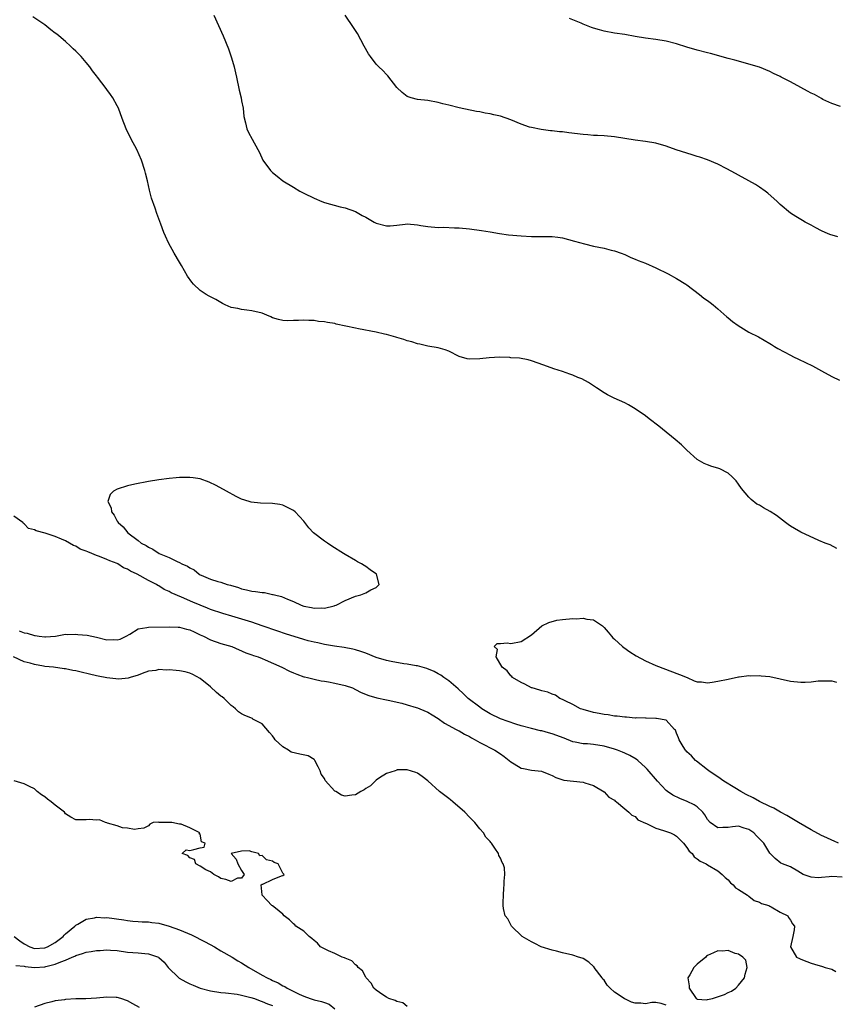
# Model space of a CAD drawing. Units: inches. Extents: x 2586000 to 2589000, y 1548000 to 1551000.
# Drawn here: x 2586988 to 2587146, y 1548312 to 1548502 of the extents above; entities that cross this region are included whole.
import ezdxf

# ---------------------------------------------------------------- set-up
doc = ezdxf.new("R2010")
doc.units = ezdxf.units.IN
doc.header["$MEASUREMENT"] = 0
doc.layers.add('LD25861548_2ft', color=21, linetype='Continuous')

msp = doc.modelspace()

# ---------------------------------------------------------------- linework, layer by layer
at = {"layer": 'LD25861548_2ft'}
for points, elevation in [([(2587145.97, 1548399.97), (2587144.66, 1548400.66), (2587143.69, 1548401), (2587142.51, 1548401.49), (2587139, 1548403.1), (2587137.78, 1548403.78), (2587137, 1548404.28), (2587136.57, 1548404.57), (2587136.06, 1548405), (2587134.3, 1548406.3), (2587133.09, 1548407.09), (2587131.81, 1548407.81), (2587131, 1548408.29), (2587130.54, 1548408.54), (2587129.42, 1548409.42), (2587129, 1548409.89), (2587127.57, 1548411.57), (2587127, 1548412.38), (2587126.51, 1548413), (2587125.78, 1548413.78), (2587125, 1548414.48), (2587123.34, 1548415.34), (2587123, 1548415.47), (2587121.81, 1548415.81), (2587121, 1548416.09), (2587120.36, 1548416.36), (2587119, 1548417.14), (2587117, 1548418.97), (2587115.98, 1548419.98), (2587114.75, 1548421), (2587112.27, 1548423), (2587111.58, 1548423.58), (2587109.73, 1548425), (2587109, 1548425.58), (2587107, 1548426.91), (2587105.7, 1548427.7), (2587105, 1548428.06), (2587102.96, 1548429), (2587101.66, 1548429.66), (2587101, 1548430.04), (2587099.53, 1548431), (2587098.01, 1548432.01), (2587096.7, 1548432.7), (2587095.94, 1548433), (2587095, 1548433.41), (2587094.38, 1548433.62), (2587093, 1548434.14), (2587091.32, 1548434.68), (2587089.37, 1548435.37), (2587087, 1548436.17), (2587086.37, 1548436.37), (2587084.69, 1548436.69), (2587083, 1548436.81), (2587082.83, 1548436.84), (2587080.89, 1548436.89), (2587078.79, 1548436.79), (2587077, 1548436.58), (2587075, 1548436.53), (2587074.59, 1548436.59), (2587073, 1548437.03), (2587071, 1548438.05), (2587070.3, 1548438.3), (2587069, 1548438.72), (2587067, 1548439.06), (2587065.43, 1548439.43), (2587065, 1548439.51), (2587063.89, 1548439.89), (2587063, 1548440.09), (2587062.33, 1548440.33), (2587061, 1548440.7), (2587060.78, 1548440.78), (2587059, 1548441.3), (2587058.62, 1548441.38), (2587057, 1548441.77), (2587053.6, 1548442.4), (2587053, 1548442.49), (2587049.3, 1548443.3), (2587049, 1548443.39), (2587047.6, 1548443.6), (2587047, 1548443.75), (2587045.83, 1548443.83), (2587045, 1548443.97), (2587043.97, 1548443.97), (2587043, 1548444.06), (2587041.97, 1548443.97), (2587041, 1548444), (2587039.93, 1548443.93), (2587039, 1548444), (2587038.16, 1548444.16), (2587037, 1548444.53), (2587036.68, 1548444.68), (2587035.88, 1548445), (2587035, 1548445.38), (2587033, 1548445.88), (2587032.04, 1548445.96), (2587031, 1548446.09), (2587030.29, 1548446.29), (2587029, 1548446.53), (2587027.82, 1548447), (2587027.3, 1548447.3), (2587027, 1548447.45), (2587026.06, 1548448.06), (2587025, 1548448.55), (2587024.72, 1548448.72), (2587024.16, 1548449), (2587023, 1548449.82), (2587021.74, 1548451), (2587021.38, 1548451.38), (2587020.57, 1548452.57), (2587019.38, 1548454.62), (2587019, 1548455.24), (2587018, 1548457), (2587016.89, 1548459), (2587016.31, 1548460.31), (2587015.99, 1548461), (2587015.4, 1548462.6), (2587015, 1548463.64), (2587014.65, 1548464.65), (2587014.32, 1548465.68), (2587013.63, 1548467.63), (2587013.2, 1548469.2), (2587012.82, 1548471), (2587012.46, 1548472.46), (2587012.34, 1548473), (2587011.66, 1548475), (2587010.74, 1548477), (2587009.68, 1548479), (2587008.71, 1548481), (2587007.95, 1548483), (2587007.24, 1548485), (2587007, 1548485.48), (2587006.16, 1548487), (2587005.67, 1548487.67), (2587005, 1548488.62), (2587004.82, 1548488.82), (2587003.16, 1548491), (2587003, 1548491.24), (2587002.22, 1548492.22), (2587001.69, 1548493), (2587001, 1548493.85), (2586999.99, 1548495), (2586999, 1548496.04), (2586998.5, 1548496.5), (2586997.99, 1548497), (2586997, 1548497.88), (2586995.68, 1548499), (2586995.29, 1548499.29), (2586995, 1548499.52), (2586994.14, 1548500.14), (2586993, 1548501.09), (2586990.67, 1548502.67)], 6980), ([(2587025.66, 1548503), (2587026.53, 1548501), (2587027.47, 1548499), (2587028.48, 1548496.48), (2587029, 1548494.95), (2587029.45, 1548493.45), (2587029.56, 1548493), (2587029.85, 1548491.85), (2587030, 1548491), (2587030.51, 1548488.51), (2587030.89, 1548487), (2587031, 1548486.4), (2587031.28, 1548485), (2587031.41, 1548483.41), (2587031.79, 1548482.21), (2587032.01, 1548481), (2587032.33, 1548480.33), (2587033.04, 1548479.04), (2587034.12, 1548477), (2587034.46, 1548476.46), (2587035.11, 1548475), (2587036.56, 1548473), (2587037, 1548472.59), (2587037.9, 1548471.9), (2587039, 1548471), (2587041, 1548469.74), (2587042.28, 1548469), (2587043, 1548468.61), (2587045, 1548467.63), (2587046.48, 1548467), (2587047, 1548466.81), (2587050.07, 1548465.93), (2587051, 1548465.74), (2587053, 1548465.03), (2587054.31, 1548464.31), (2587055, 1548463.96), (2587056.62, 1548463), (2587057, 1548462.82), (2587059, 1548462.29), (2587059.72, 1548462.28), (2587061, 1548462.41), (2587062.62, 1548462.62), (2587063, 1548462.64), (2587065, 1548462.46), (2587065.62, 1548462.37), (2587067, 1548462.14), (2587069, 1548461.96), (2587070, 1548462), (2587072.1, 1548461.9), (2587073, 1548461.91), (2587075, 1548461.68), (2587077.36, 1548461.36), (2587079, 1548461.12), (2587080.81, 1548460.81), (2587082.55, 1548460.55), (2587085, 1548460.33), (2587087, 1548460.23), (2587088.25, 1548460.25), (2587090.24, 1548460.24), (2587091, 1548460.21), (2587092.08, 1548460.08), (2587093, 1548459.94), (2587095.33, 1548459.33), (2587097.2, 1548458.8), (2587099, 1548458.37), (2587101, 1548457.95), (2587102.39, 1548457.61), (2587103, 1548457.46), (2587104.32, 1548457), (2587105, 1548456.74), (2587106.18, 1548456.18), (2587107, 1548455.86), (2587107.59, 1548455.59), (2587109, 1548455.04), (2587111, 1548454.16), (2587113.4, 1548453), (2587115, 1548452.11), (2587116.8, 1548451), (2587117, 1548450.86), (2587119.45, 1548449), (2587120.31, 1548448.31), (2587121, 1548447.86), (2587121.47, 1548447.47), (2587122.1, 1548447), (2587123, 1548446.27), (2587124.71, 1548444.71), (2587125, 1548444.49), (2587125.8, 1548443.8), (2587126.9, 1548443), (2587129, 1548441.76), (2587130.82, 1548440.82), (2587133, 1548439.53), (2587133.33, 1548439.33), (2587133.9, 1548439), (2587134.58, 1548438.58), (2587137, 1548437.3), (2587137.59, 1548437), (2587138.53, 1548436.53), (2587139.91, 1548435.91), (2587141.25, 1548435.25), (2587143, 1548434.29), (2587145, 1548433.16), (2587146.46, 1548432.46)], 6982), ([(2587146.15, 1548460.15), (2587144.62, 1548460.62), (2587143.72, 1548461), (2587143, 1548461.33), (2587141.9, 1548461.9), (2587141, 1548462.43), (2587139.87, 1548463), (2587139.31, 1548463.31), (2587138.06, 1548464.06), (2587137, 1548464.76), (2587135, 1548466.43), (2587134.44, 1548467), (2587132.61, 1548468.61), (2587132.14, 1548469), (2587131, 1548469.77), (2587130.25, 1548470.25), (2587128.97, 1548471), (2587127, 1548472.07), (2587126.38, 1548472.38), (2587124.7, 1548473.3), (2587123, 1548474.2), (2587121, 1548475.06), (2587119.53, 1548475.53), (2587119, 1548475.68), (2587118.01, 1548476.01), (2587117, 1548476.3), (2587114.96, 1548476.96), (2587113, 1548477.65), (2587111, 1548478.23), (2587109, 1548478.59), (2587107, 1548478.85), (2587103, 1548479.45), (2587101, 1548479.65), (2587099.74, 1548479.74), (2587099, 1548479.76), (2587097.86, 1548479.86), (2587097, 1548479.91), (2587094.22, 1548480.22), (2587093, 1548480.41), (2587092.43, 1548480.43), (2587091, 1548480.62), (2587090.64, 1548480.64), (2587088.88, 1548480.88), (2587087, 1548481.26), (2587086.63, 1548481.37), (2587085, 1548481.93), (2587083, 1548482.77), (2587081, 1548483.47), (2587079.74, 1548483.74), (2587079, 1548483.93), (2587078.07, 1548484.07), (2587077, 1548484.29), (2587076.39, 1548484.39), (2587073, 1548485.06), (2587071, 1548485.57), (2587069.88, 1548485.88), (2587069, 1548486.1), (2587067, 1548486.47), (2587065, 1548486.69), (2587063.76, 1548487), (2587063.18, 1548487.18), (2587063, 1548487.28), (2587062.04, 1548488.04), (2587061, 1548489), (2587059.27, 1548491.27), (2587059, 1548491.5), (2587058.27, 1548492.27), (2587057.5, 1548493), (2587057, 1548493.5), (2587055.87, 1548495), (2587055.53, 1548495.53), (2587054.67, 1548497), (2587053.41, 1548499.41), (2587052.62, 1548500.62), (2587051, 1548502.99)], 6984), ([(2587146.66, 1548485.34), (2587145, 1548485.9), (2587143.29, 1548486.71), (2587143, 1548486.86), (2587141.67, 1548487.67), (2587141, 1548487.94), (2587140.33, 1548488.33), (2587138.99, 1548488.99), (2587137, 1548490.08), (2587135.22, 1548491), (2587135, 1548491.13), (2587133.73, 1548491.73), (2587133, 1548492.1), (2587131, 1548492.92), (2587129, 1548493.54), (2587127, 1548494.07), (2587126.28, 1548494.28), (2587125, 1548494.62), (2587121.56, 1548495.56), (2587121, 1548495.69), (2587119, 1548496.21), (2587117, 1548496.8), (2587115, 1548497.44), (2587113, 1548497.97), (2587111, 1548498.28), (2587109, 1548498.52), (2587107, 1548498.86), (2587105, 1548499.23), (2587103, 1548499.53), (2587101, 1548499.9), (2587100.13, 1548500.13), (2587099, 1548500.48), (2587098.61, 1548500.61), (2587097, 1548501.24), (2587096.58, 1548501.42), (2587095, 1548502.05), (2587094.34, 1548502.34)], 6986), ([(2587147, 1548336.48), (2587145, 1548336.57), (2587144.5, 1548336.5), (2587143, 1548336.36), (2587142.35, 1548336.35), (2587141, 1548336.47), (2587140.59, 1548336.59), (2587139.44, 1548337), (2587138.41, 1548337.59), (2587137, 1548338.43), (2587135.44, 1548339), (2587135.16, 1548339.16), (2587134.04, 1548340.04), (2587133.1, 1548341), (2587133.04, 1548341.04), (2587133, 1548341.09), (2587131.88, 1548343), (2587131, 1548343.87), (2587130.47, 1548344.47), (2587129.92, 1548345), (2587129, 1548345.64), (2587128.08, 1548345.92), (2587127, 1548346.28), (2587125.82, 1548346.18), (2587125, 1548346.08), (2587123.92, 1548346.08), (2587123, 1548345.98), (2587121.53, 1548347), (2587121, 1548347.59), (2587120.5, 1548348.5), (2587120.07, 1548349), (2587119, 1548350.02), (2587118.43, 1548350.43), (2587117.08, 1548351.08), (2587115.63, 1548351.63), (2587114.27, 1548352.27), (2587113.24, 1548353), (2587113, 1548353.19), (2587111.3, 1548355), (2587109.32, 1548357.32), (2587109, 1548357.66), (2587107.5, 1548359), (2587107.22, 1548359.22), (2587105.97, 1548359.97), (2587105, 1548360.39), (2587104.6, 1548360.6), (2587103.58, 1548361), (2587103, 1548361.21), (2587101, 1548361.79), (2587099, 1548362.1), (2587097.8, 1548362.2), (2587097, 1548362.23), (2587095.45, 1548362.55), (2587095, 1548362.63), (2587093.3, 1548363.3), (2587091, 1548364.17), (2587090.31, 1548364.31), (2587089, 1548364.7), (2587088.73, 1548364.73), (2587087, 1548365.16), (2587085, 1548365.71), (2587083.97, 1548366.03), (2587081, 1548367.05), (2587079, 1548368.02), (2587077.43, 1548369), (2587077, 1548369.3), (2587074.79, 1548371), (2587073.85, 1548371.85), (2587072.82, 1548372.82), (2587071, 1548374.39), (2587070.65, 1548374.65), (2587070.07, 1548375), (2587069.46, 1548375.46), (2587069, 1548375.73), (2587068.18, 1548376.18), (2587066.76, 1548376.76), (2587065.86, 1548377), (2587065, 1548377.26), (2587064.72, 1548377.28), (2587063, 1548377.62), (2587062.33, 1548377.67), (2587059.91, 1548378.09), (2587059, 1548378.28), (2587057, 1548378.89), (2587055, 1548379.7), (2587054.04, 1548380.04), (2587053, 1548380.35), (2587052.47, 1548380.47), (2587050.79, 1548380.79), (2587048.94, 1548381.06), (2587047, 1548381.4), (2587045.71, 1548381.71), (2587045, 1548381.84), (2587043.86, 1548382.14), (2587043, 1548382.39), (2587039.47, 1548383.47), (2587037.98, 1548383.98), (2587035, 1548385.03), (2587033, 1548385.69), (2587029.11, 1548386.89), (2587027.38, 1548387.38), (2587025, 1548388.17), (2587024.43, 1548388.43), (2587023, 1548388.99), (2587021.58, 1548389.58), (2587019.43, 1548390.57), (2587017.41, 1548391.41), (2587017, 1548391.67), (2587016.04, 1548392.04), (2587015, 1548392.74), (2587014.81, 1548392.81), (2587014.55, 1548393), (2587013, 1548393.74), (2587010.86, 1548395), (2587009.57, 1548395.57), (2587009, 1548395.95), (2587008.22, 1548396.22), (2587007.08, 1548397), (2587007, 1548397.04), (2587005.55, 1548397.55), (2587005, 1548397.82), (2587003.58, 1548398.42), (2587003, 1548398.61), (2587002.07, 1548399), (2587001.29, 1548399.29), (2587001, 1548399.45), (2586999.85, 1548399.85), (2586999, 1548400.37), (2586998.53, 1548400.53), (2586997, 1548401.4), (2586996.22, 1548401.78), (2586995, 1548402.26), (2586993.09, 1548402.91), (2586991.33, 1548403.33), (2586991, 1548403.53), (2586989.83, 1548403.83), (2586989, 1548404.7), (2586988.84, 1548404.84), (2586988.74, 1548405), (2586987, 1548406.18)], 6978), ([(2587146.31, 1548343), (2587145.43, 1548343.43), (2587145, 1548343.61), (2587144.05, 1548344.05), (2587143, 1548344.5), (2587141, 1548345.58), (2587138.56, 1548347), (2587137.61, 1548347.61), (2587136.34, 1548348.34), (2587135.1, 1548349), (2587133.78, 1548349.78), (2587133, 1548350.08), (2587131, 1548351.06), (2587129.78, 1548351.78), (2587128.44, 1548352.44), (2587127.43, 1548353), (2587126.29, 1548353.71), (2587124.11, 1548355), (2587123, 1548355.82), (2587122.3, 1548356.3), (2587121.23, 1548357), (2587121, 1548357.22), (2587118.88, 1548358.88), (2587118.7, 1548359), (2587117.87, 1548359.87), (2587117, 1548360.69), (2587116.87, 1548360.87), (2587116.74, 1548361), (2587116.28, 1548361.72), (2587115.5, 1548363), (2587115.38, 1548363.38), (2587115, 1548364.25), (2587114.82, 1548364.82), (2587114.63, 1548365), (2587113, 1548366.76), (2587111.11, 1548367.11), (2587111, 1548367.09), (2587109.16, 1548367.16), (2587109, 1548367.14), (2587107.22, 1548367.22), (2587107, 1548367.19), (2587105.36, 1548367.36), (2587105, 1548367.35), (2587103.56, 1548367.56), (2587103, 1548367.58), (2587101.8, 1548367.8), (2587101, 1548367.88), (2587100.08, 1548368.08), (2587099, 1548368.27), (2587097, 1548368.82), (2587096.49, 1548369), (2587095, 1548369.79), (2587093.49, 1548370.51), (2587093, 1548370.78), (2587092.49, 1548371), (2587091.6, 1548371.6), (2587091, 1548371.78), (2587090.17, 1548372.17), (2587089, 1548372.47), (2587088.61, 1548372.61), (2587087.11, 1548373), (2587087, 1548373.05), (2587085.73, 1548373.74), (2587085, 1548374.06), (2587083.32, 1548375), (2587083.19, 1548375.19), (2587083, 1548375.33), (2587082.29, 1548376.29), (2587081.33, 1548377), (2587080.18, 1548379), (2587080.43, 1548380.43), (2587079.81, 1548381), (2587080.39, 1548381.61), (2587081, 1548381.57), (2587082.3, 1548381.7), (2587083, 1548381.61), (2587085, 1548381.96), (2587087, 1548383.24), (2587089, 1548385), (2587090.32, 1548385.68), (2587091.92, 1548386.08), (2587093, 1548386.2), (2587095, 1548386.4), (2587095.62, 1548386.38), (2587097, 1548386.49), (2587097.69, 1548386.31), (2587099, 1548386.17), (2587100.69, 1548385), (2587100.86, 1548384.86), (2587101, 1548384.71), (2587101.78, 1548383.78), (2587102.47, 1548383), (2587102.7, 1548382.7), (2587103, 1548382.42), (2587104.59, 1548381), (2587104.81, 1548380.81), (2587105.98, 1548379.98), (2587107.21, 1548379.21), (2587109, 1548378.24), (2587111, 1548377.36), (2587115.59, 1548375.59), (2587117.04, 1548375), (2587118.39, 1548374.39), (2587119, 1548374.2), (2587119.84, 1548374.16), (2587121, 1548374), (2587121.86, 1548374.14), (2587123, 1548374.29), (2587125, 1548374.73), (2587127, 1548375.13), (2587127.13, 1548375.13), (2587129, 1548375.39), (2587129.35, 1548375.35), (2587131, 1548375.42), (2587131.35, 1548375.35), (2587133, 1548375.2), (2587137, 1548374.33), (2587139, 1548374.11), (2587139.87, 1548374.13), (2587141, 1548374.2), (2587142.36, 1548374.36), (2587143, 1548374.41), (2587143.62, 1548374.38), (2587145, 1548374.37), (2587145.9, 1548374.1)], 6980), ([(2586988.04, 1548384.04), (2586989, 1548383.68), (2586989.6, 1548383.6), (2586991, 1548383.13), (2586991.13, 1548383.13), (2586991.94, 1548383), (2586993, 1548382.87), (2586993.13, 1548382.87), (2586995.04, 1548383.04), (2586997, 1548383.39), (2586997.35, 1548383.35), (2586999, 1548383.42), (2586999.36, 1548383.36), (2587001.2, 1548383.2), (2587003, 1548382.82), (2587005, 1548382.33), (2587006.35, 1548382.35), (2587007, 1548382.28), (2587007.54, 1548382.46), (2587008.7, 1548383), (2587009.4, 1548383.4), (2587011, 1548384.4), (2587012.69, 1548384.69), (2587013, 1548384.77), (2587017, 1548384.84), (2587018.77, 1548384.77), (2587019, 1548384.77), (2587020.38, 1548384.38), (2587021, 1548384.26), (2587021.83, 1548383.83), (2587023, 1548383.3), (2587023.62, 1548383), (2587025, 1548382.28), (2587027, 1548381.62), (2587029.1, 1548381), (2587031.8, 1548379.8), (2587033, 1548379.42), (2587033.29, 1548379.29), (2587034.23, 1548379), (2587035, 1548378.7), (2587035.53, 1548378.47), (2587038.75, 1548377), (2587040.26, 1548376.26), (2587041, 1548375.92), (2587041.65, 1548375.65), (2587043, 1548375.18), (2587043.13, 1548375.13), (2587043.74, 1548375), (2587045, 1548374.69), (2587046.39, 1548374.39), (2587047, 1548374.32), (2587047.81, 1548374.19), (2587049, 1548373.94), (2587051, 1548373.47), (2587052.41, 1548373), (2587053, 1548372.73), (2587054.13, 1548372.13), (2587055.55, 1548371.55), (2587057.12, 1548371.12), (2587059, 1548370.71), (2587059.34, 1548370.66), (2587061.95, 1548370.05), (2587063, 1548369.76), (2587064.74, 1548369.26), (2587065, 1548369.18), (2587065.43, 1548369), (2587067, 1548368.31), (2587067.8, 1548367.8), (2587069, 1548367.08), (2587070.2, 1548366.2), (2587072.47, 1548365), (2587072.8, 1548364.8), (2587073, 1548364.73), (2587074.08, 1548364.09), (2587075, 1548363.65), (2587075.4, 1548363.4), (2587076.13, 1548363), (2587077, 1548362.49), (2587078.03, 1548361.97), (2587079, 1548361.45), (2587079.91, 1548361), (2587081, 1548360.28), (2587081.74, 1548359.74), (2587082.7, 1548359), (2587083, 1548358.72), (2587083.67, 1548358.33), (2587085, 1548357.49), (2587085.42, 1548357.42), (2587087, 1548357.11), (2587088.92, 1548356.92), (2587090.36, 1548356.36), (2587091, 1548356.08), (2587091.68, 1548355.68), (2587093.21, 1548355.21), (2587097, 1548354.8), (2587097.31, 1548354.69), (2587099, 1548354.15), (2587101, 1548352.96), (2587101.91, 1548351.91), (2587103, 1548351.33), (2587103.15, 1548351.15), (2587103.4, 1548351), (2587105, 1548349.68), (2587105.8, 1548349), (2587106.4, 1548348.4), (2587107, 1548348.15), (2587107.56, 1548347.56), (2587109, 1548346.87), (2587109.21, 1548346.79), (2587111, 1548345.93), (2587112.52, 1548345.48), (2587113.86, 1548345), (2587114.61, 1548344.61), (2587115, 1548344.37), (2587116.36, 1548343), (2587117, 1548342.19), (2587117.45, 1548341.45), (2587118.04, 1548341), (2587118.41, 1548340.41), (2587119, 1548339.99), (2587119.54, 1548339.54), (2587120.74, 1548339), (2587121, 1548338.83), (2587123, 1548337.68), (2587123.84, 1548337), (2587124.39, 1548336.39), (2587125, 1548335.95), (2587125.4, 1548335.39), (2587125.93, 1548335), (2587126.38, 1548334.38), (2587127, 1548334.06), (2587128.74, 1548333), (2587128.85, 1548332.85), (2587129, 1548332.78), (2587129.97, 1548331.97), (2587131, 1548331.61), (2587131.39, 1548331.39), (2587132.82, 1548331), (2587133, 1548330.86), (2587133.28, 1548330.72), (2587135, 1548329.68), (2587136.49, 1548329), (2587136.65, 1548328.65), (2587137, 1548328.13), (2587137.42, 1548327.42), (2587137.79, 1548327), (2587137.71, 1548326.29), (2587137.46, 1548325), (2587137.03, 1548323), (2587138.19, 1548321), (2587138.75, 1548320.75), (2587139, 1548320.6), (2587140.17, 1548320.17), (2587141, 1548319.82), (2587141.65, 1548319.65), (2587143.2, 1548319.2), (2587143.71, 1548319), (2587145, 1548318.71), (2587145.79, 1548318.21)], 6976), ([(2587113, 1548311.7), (2587112.06, 1548312.06), (2587111, 1548312.23), (2587110.22, 1548312.22), (2587109, 1548311.99), (2587108.09, 1548312.09), (2587107, 1548312.14), (2587106.31, 1548312.31), (2587105, 1548312.92), (2587104.93, 1548312.93), (2587104.87, 1548313), (2587103, 1548314.21), (2587102.22, 1548315), (2587101.6, 1548315.6), (2587101, 1548316.58), (2587100.76, 1548316.76), (2587100.63, 1548317), (2587099.13, 1548319), (2587099.1, 1548319.1), (2587099, 1548319.22), (2587098.04, 1548320.04), (2587097, 1548320.73), (2587096.78, 1548320.78), (2587096.09, 1548321), (2587095, 1548321.4), (2587093, 1548321.86), (2587091.84, 1548322.16), (2587091, 1548322.35), (2587088.89, 1548323), (2587087.67, 1548323.67), (2587087, 1548323.98), (2587085.18, 1548325), (2587083.14, 1548327), (2587083.1, 1548327.1), (2587083, 1548327.27), (2587082.42, 1548328.42), (2587081.91, 1548329), (2587081.6, 1548330.4), (2587081.5, 1548331), (2587081.54, 1548331.54), (2587081.56, 1548333), (2587081.65, 1548334.35), (2587081.72, 1548335), (2587081.71, 1548335.71), (2587081.82, 1548337), (2587081.76, 1548338.24), (2587081.55, 1548339), (2587081.31, 1548339.31), (2587081, 1548340.11), (2587080.66, 1548340.66), (2587080.6, 1548341), (2587079.94, 1548342.06), (2587079.27, 1548343), (2587079.14, 1548343.14), (2587079, 1548343.34), (2587078.2, 1548344.2), (2587077.7, 1548345), (2587077, 1548345.8), (2587076.06, 1548347), (2587075.54, 1548347.54), (2587075, 1548348.02), (2587074.12, 1548349), (2587071.77, 1548351), (2587071.37, 1548351.37), (2587071, 1548351.64), (2587070.24, 1548352.24), (2587069.2, 1548353), (2587067, 1548355.04), (2587065.9, 1548355.9), (2587065, 1548356.52), (2587064.67, 1548356.67), (2587063, 1548357.16), (2587061, 1548357.16), (2587060.91, 1548357.09), (2587060.69, 1548357), (2587059, 1548356.48), (2587057.67, 1548355.67), (2587057, 1548355.18), (2587055.93, 1548354.07), (2587055, 1548353.58), (2587054.68, 1548353.32), (2587054.01, 1548353), (2587053, 1548352.33), (2587052.29, 1548352.29), (2587051, 1548352.1), (2587050.29, 1548352.29), (2587049.18, 1548353), (2587049, 1548353.09), (2587047.15, 1548355.15), (2587047, 1548355.5), (2587046.37, 1548356.37), (2587046.2, 1548357), (2587045.8, 1548357.8), (2587045.16, 1548359), (2587045.11, 1548359.11), (2587045, 1548359.2), (2587043.89, 1548359.89), (2587042.23, 1548360.23), (2587040.61, 1548360.61), (2587040.07, 1548361), (2587039, 1548361.61), (2587037.51, 1548363), (2587037.31, 1548363.31), (2587037, 1548363.75), (2587036.39, 1548364.39), (2587035, 1548366.06), (2587033.19, 1548367), (2587033.08, 1548367.08), (2587031.66, 1548367.66), (2587031, 1548368.01), (2587030.42, 1548368.42), (2587029.83, 1548369), (2587029.39, 1548369.39), (2587029, 1548369.63), (2587027.62, 1548371), (2587027.27, 1548371.27), (2587027, 1548371.45), (2587026.13, 1548372.13), (2587025, 1548373.2), (2587023, 1548374.84), (2587021.6, 1548375.6), (2587021, 1548375.86), (2587020.09, 1548376.09), (2587019, 1548376.33), (2587018.37, 1548376.37), (2587017, 1548376.51), (2587016.47, 1548376.47), (2587015, 1548376.55), (2587014.41, 1548376.41), (2587013, 1548376.28), (2587011.79, 1548375.79), (2587011, 1548375.49), (2587009.46, 1548375), (2587009.12, 1548374.88), (2587007.29, 1548374.71), (2587005, 1548374.93), (2587003.28, 1548375.28), (2587003, 1548375.32), (2587001.66, 1548375.66), (2587000.04, 1548376.04), (2586999, 1548376.32), (2586998.4, 1548376.4), (2586997, 1548376.69), (2586996.71, 1548376.71), (2586994.68, 1548377), (2586993, 1548377.17), (2586992.77, 1548377.23), (2586991, 1548377.51), (2586990.19, 1548377.81), (2586989, 1548378.07), (2586986.94, 1548379)], 6974), ([(2587063, 1548311.44), (2587062.17, 1548312.17), (2587061, 1548312.45), (2587060.65, 1548312.65), (2587059.44, 1548313), (2587059, 1548313.24), (2587058.29, 1548313.71), (2587057, 1548314.62), (2587056.55, 1548315), (2587056, 1548316), (2587055.09, 1548317), (2587055, 1548317.13), (2587054.38, 1548318.38), (2587053.49, 1548319), (2587053.31, 1548319.31), (2587053, 1548319.5), (2587052.29, 1548320.29), (2587051, 1548320.79), (2587050.87, 1548320.87), (2587050.41, 1548321), (2587049, 1548321.73), (2587047.79, 1548322.21), (2587047, 1548322.59), (2587046.26, 1548323), (2587045.68, 1548323.68), (2587045, 1548324.19), (2587044.6, 1548324.6), (2587044.03, 1548325), (2587043, 1548326.01), (2587041.49, 1548327), (2587041.27, 1548327.27), (2587041, 1548327.47), (2587040.24, 1548328.24), (2587039.23, 1548329), (2587039, 1548329.28), (2587037.56, 1548330.44), (2587037, 1548330.92), (2587036.86, 1548331), (2587035.92, 1548331.92), (2587035, 1548332.98), (2587034.97, 1548333.03), (2587034.79, 1548335), (2587035, 1548335.1), (2587035.13, 1548335.13), (2587037, 1548335.98), (2587038.68, 1548336.68), (2587039, 1548336.76), (2587039.24, 1548337), (2587039, 1548337.23), (2587038.06, 1548339), (2587037.28, 1548339.28), (2587037, 1548339.52), (2587035.8, 1548339.8), (2587035, 1548340.61), (2587034.55, 1548340.55), (2587034.29, 1548341), (2587033, 1548341.34), (2587032.47, 1548341.53), (2587031, 1548341.5), (2587029.01, 1548341), (2587029.94, 1548339.94), (2587030.3, 1548339), (2587031, 1548337.73), (2587031.51, 1548337), (2587031, 1548336.29), (2587030.24, 1548336.24), (2587029, 1548335.64), (2587027.98, 1548335.98), (2587027, 1548336.18), (2587026.54, 1548336.54), (2587025.67, 1548337), (2587025, 1548337.48), (2587024.13, 1548337.87), (2587023, 1548338.57), (2587022.15, 1548339), (2587021.88, 1548339.88), (2587021, 1548340.19), (2587020.62, 1548340.62), (2587019.5, 1548341), (2587020.27, 1548341.73), (2587021, 1548341.58), (2587021.81, 1548341.81), (2587023, 1548342.12), (2587023.78, 1548342.22), (2587023.99, 1548343), (2587023.27, 1548343.27), (2587023, 1548344.73), (2587022.83, 1548344.83), (2587022.91, 1548345), (2587021, 1548345.96), (2587019.32, 1548346.68), (2587019, 1548346.69), (2587017.53, 1548347), (2587017, 1548347.04), (2587015.04, 1548347.04), (2587015, 1548347.05), (2587013.94, 1548347), (2587013.3, 1548346.7), (2587013, 1548346.39), (2587012.11, 1548345.89), (2587011, 1548345.78), (2587010.33, 1548345.67), (2587009, 1548345.95), (2587008.02, 1548345.98), (2587007, 1548346.39), (2587005.13, 1548346.87), (2587005, 1548346.93), (2587004.72, 1548347), (2587003.56, 1548347.56), (2587003, 1548347.48), (2587001.58, 1548347.58), (2587001, 1548347.51), (2586999.51, 1548347.51), (2586999, 1548347.55), (2586998.03, 1548348.03), (2586997, 1548348.72), (2586996.77, 1548349), (2586995, 1548350.35), (2586994.23, 1548351), (2586993.49, 1548351.49), (2586993, 1548351.97), (2586992.38, 1548352.38), (2586991.52, 1548353), (2586991, 1548353.54), (2586990.01, 1548353.99), (2586989, 1548354.51), (2586987.07, 1548355.07)], 6972), ([(2586987.1, 1548325), (2586988.17, 1548324.17), (2586989, 1548323.57), (2586990.1, 1548323), (2586991, 1548322.7), (2586993, 1548322.82), (2586993.52, 1548323), (2586995, 1548323.86), (2586996.57, 1548325), (2586996.74, 1548325.26), (2586997, 1548325.49), (2586998.81, 1548327), (2586999, 1548327.19), (2586999.39, 1548327.39), (2587001, 1548328.35), (2587002.6, 1548328.6), (2587003, 1548328.7), (2587004.61, 1548328.61), (2587005, 1548328.63), (2587008.23, 1548328.23), (2587009, 1548328.09), (2587009.98, 1548327.98), (2587011, 1548327.9), (2587011.81, 1548327.81), (2587013, 1548327.82), (2587013.69, 1548327.69), (2587015, 1548327.56), (2587017, 1548327.01), (2587019, 1548326.26), (2587021.3, 1548325.3), (2587023.97, 1548323.97), (2587025.76, 1548323), (2587027, 1548322.24), (2587029.21, 1548321), (2587030.31, 1548320.31), (2587031, 1548319.91), (2587032.39, 1548319), (2587035, 1548317.55), (2587035.95, 1548317), (2587036.68, 1548316.68), (2587037, 1548316.52), (2587038.05, 1548316.05), (2587039, 1548315.47), (2587039.33, 1548315.33), (2587039.83, 1548315), (2587042.14, 1548313.86), (2587043, 1548313.48), (2587044.27, 1548313), (2587044.84, 1548312.84), (2587045, 1548312.77), (2587046.46, 1548312.46), (2587047, 1548312.22), (2587047.89, 1548311.89), (2587048.99, 1548311)], 6970), ([(2586987.41, 1548319.41), (2586989, 1548319.24), (2586989.19, 1548319.19), (2586991, 1548319.01), (2586993, 1548319.16), (2586993.22, 1548319.22), (2586995, 1548319.65), (2586996.11, 1548320.11), (2586997, 1548320.39), (2586998.31, 1548321), (2586998.79, 1548321.21), (2586999, 1548321.32), (2587000.3, 1548321.7), (2587001, 1548321.97), (2587001.93, 1548322.07), (2587003, 1548322.3), (2587003.71, 1548322.29), (2587005, 1548322.41), (2587005.67, 1548322.33), (2587007, 1548322.26), (2587009, 1548321.99), (2587011, 1548321.85), (2587012.32, 1548321.68), (2587013, 1548321.65), (2587014.93, 1548321), (2587015, 1548320.96), (2587016.02, 1548320.02), (2587016.85, 1548319), (2587018.87, 1548317), (2587018.95, 1548316.95), (2587020.25, 1548316.25), (2587021, 1548315.87), (2587021.62, 1548315.62), (2587023, 1548314.99), (2587025, 1548314.48), (2587027, 1548314.19), (2587027.88, 1548314.12), (2587030.17, 1548313.83), (2587031, 1548313.66), (2587032.77, 1548313.23), (2587033.48, 1548313), (2587034.57, 1548312.57), (2587035, 1548312.46), (2587035.99, 1548311.99), (2587037, 1548311.65)], 6968), ([(2587011.27, 1548311.27), (2587009.98, 1548311.98), (2587009, 1548312.54), (2587007.67, 1548313), (2587007, 1548313.2), (2587006.81, 1548313.19), (2587005, 1548313.24), (2587003, 1548313.07), (2587000.95, 1548312.95), (2586999, 1548312.93), (2586997, 1548312.83), (2586996.78, 1548312.78), (2586995, 1548312.54), (2586994.35, 1548312.35), (2586993, 1548312.03), (2586991, 1548311.34)], 6968)]:
    msp.add_lwpolyline(points, dxfattribs=dict(at, elevation=elevation))
for points, elevation in [([(2587028.22, 1548393), (2587028.85, 1548392.85), (2587030.39, 1548392.39), (2587031, 1548392.17), (2587031.98, 1548391.98), (2587033, 1548391.72), (2587033.67, 1548391.67), (2587035, 1548391.44), (2587035.43, 1548391.43), (2587037, 1548391.09), (2587037.09, 1548391.09), (2587037.33, 1548391), (2587038.7, 1548390.7), (2587039.85, 1548390.15), (2587041, 1548389.72), (2587042.48, 1548389), (2587043, 1548388.81), (2587044.53, 1548388.53), (2587045, 1548388.43), (2587046.48, 1548388.48), (2587047, 1548388.45), (2587048.9, 1548388.9), (2587049, 1548388.91), (2587049.24, 1548389), (2587051, 1548389.91), (2587053, 1548390.73), (2587054.05, 1548391), (2587055, 1548391.41), (2587055.96, 1548391.96), (2587057, 1548392.42), (2587057.6, 1548393), (2587057.08, 1548395), (2587055.83, 1548395.83), (2587055, 1548396.44), (2587054.66, 1548396.66), (2587054.19, 1548397), (2587053.39, 1548397.39), (2587053, 1548397.61), (2587051, 1548398.79), (2587050.7, 1548399), (2587048.42, 1548400.42), (2587047.57, 1548401), (2587047, 1548401.36), (2587044.92, 1548403), (2587043.96, 1548403.96), (2587043.2, 1548405), (2587043, 1548405.24), (2587041.35, 1548407), (2587041, 1548407.29), (2587039.9, 1548407.9), (2587039, 1548408.32), (2587038.42, 1548408.42), (2587037, 1548408.64), (2587034.68, 1548408.68), (2587032.88, 1548408.88), (2587032.45, 1548409), (2587031, 1548409.5), (2587029.97, 1548409.97), (2587028.06, 1548411), (2587026.1, 1548412.1), (2587024.75, 1548412.75), (2587023, 1548413.38), (2587021.62, 1548413.62), (2587021, 1548413.68), (2587020.35, 1548413.65), (2587019, 1548413.66), (2587018.4, 1548413.6), (2587017, 1548413.49), (2587015, 1548413.23), (2587013, 1548412.89), (2587010.37, 1548412.37), (2587009, 1548412.07), (2587007, 1548411.42), (2587006.25, 1548411), (2587005.61, 1548410.39), (2587005.19, 1548409), (2587005.83, 1548407.83), (2587005.89, 1548407), (2587006.39, 1548406.39), (2587007, 1548405.25), (2587007.15, 1548405), (2587008.14, 1548404.14), (2587009.01, 1548403), (2587011, 1548401.5), (2587011.63, 1548401), (2587012.55, 1548400.55), (2587013, 1548400.22), (2587013.84, 1548399.84), (2587015.08, 1548399), (2587017, 1548398.18), (2587018.58, 1548397.42), (2587019, 1548397.25), (2587019.48, 1548397), (2587020.54, 1548396.54), (2587021, 1548396.22), (2587021.83, 1548395.83), (2587022.81, 1548395), (2587023, 1548394.88), (2587023.22, 1548394.78), (2587025, 1548394.01), (2587026.44, 1548393.56), (2587027, 1548393.42)], 6980), ([(2587124.24, 1548313.76), (2587125, 1548314.16), (2587125.59, 1548314.41), (2587126.47, 1548315), (2587127, 1548315.6), (2587128.15, 1548317), (2587128.28, 1548317.72), (2587128.64, 1548319), (2587128.39, 1548320.39), (2587127.84, 1548321), (2587127, 1548321.56), (2587126.31, 1548321.69), (2587125, 1548322.3), (2587123.86, 1548322.14), (2587123, 1548322.19), (2587122.16, 1548321.84), (2587121, 1548321.29), (2587120.82, 1548321.18), (2587120.67, 1548321), (2587119, 1548319.62), (2587118.36, 1548319), (2587117.59, 1548317.59), (2587117.22, 1548317), (2587117.43, 1548315.43), (2587117.44, 1548315), (2587118.83, 1548313), (2587118.92, 1548312.92), (2587119, 1548312.87), (2587120.78, 1548312.78), (2587121, 1548312.8), (2587121.93, 1548313)], 6976)]:
    msp.add_lwpolyline(points, close=True, dxfattribs=dict(at, elevation=elevation))

doc.saveas('drawing.dxf')
